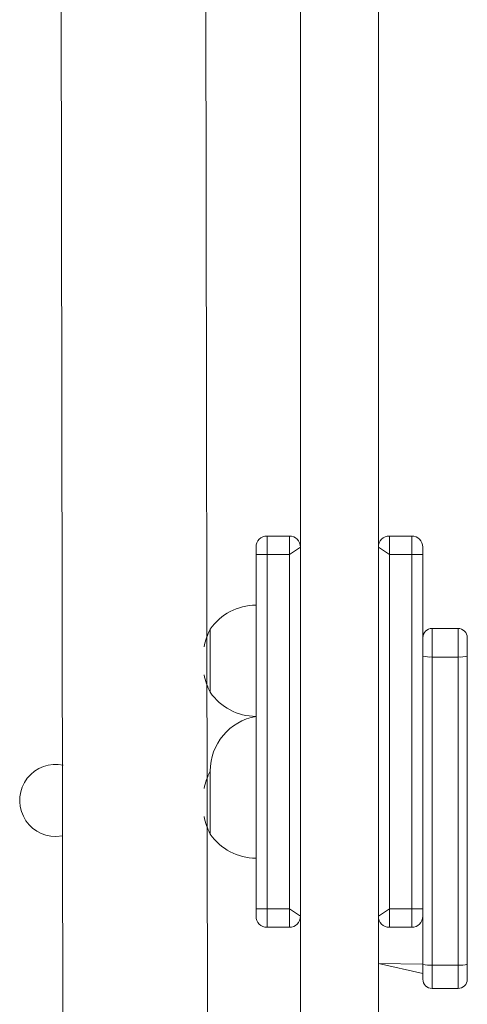
# Model space of a CAD drawing. Units: millimetres. Extents: x 203 to 1058, y 542 to 1425.
# Drawn here: x 501 to 513, y 781 to 807 of the extents above; entities that cross this region are included whole.
import ezdxf

# ---------------------------------------------------------------- set-up
doc = ezdxf.new("R2010")
doc.units = ezdxf.units.MM
doc.header["$LTSCALE"] = 60

msp = doc.modelspace()

# ---------------------------------------------------------------- linework, layer by layer
at = {"color": 7, "linetype": 'Continuous', "lineweight": 18}
for p, q in [((510.645, 841.631), (510.645, 771.431)), ((508.545, 839.531), (508.545, 774.267)), ((502.045, 838.631), (502.145, 774.431)), ((506.045, 774.431), (505.945, 838.631)), ((508.245, 793.563), (507.645, 793.563)), ((511.545, 793.563), (510.945, 793.563)), ((507.345, 793.063), (507.345, 793.263)), ((508.245, 793.063), (508.545, 793.263)), ((510.645, 793.263), (510.945, 793.063)), ((511.845, 793.263), (511.845, 793.063)), ((507.345, 793.063), (507.645, 793.063)), ((507.345, 783.509), (507.345, 793.063)), ((507.645, 793.063), (507.645, 783.509)), ((508.245, 793.063), (507.645, 793.063)), ((508.245, 783.509), (508.245, 793.063)), ((510.945, 793.063), (510.945, 783.509)), ((511.545, 793.063), (510.945, 793.063)), ((511.545, 793.063), (511.845, 793.063)), ((511.545, 783.509), (511.545, 793.063)), ((511.845, 793.063), (511.845, 783.509)), ((512.795, 791.071), (512.095, 791.071)), ((506.109, 789.349), (506.109, 791.049)), ((513.045, 790.821), (513.045, 790.326)), ((512.795, 790.3), (512.095, 790.3)), ((512.095, 790.3), (512.095, 781.987)), ((512.795, 781.987), (512.795, 790.3)), ((513.045, 790.326), (513.045, 782.012)), ((506.109, 785.523), (506.109, 787.223)), ((507.345, 783.509), (507.645, 783.509)), ((507.345, 783.309), (507.345, 783.509)), ((508.245, 783.509), (507.645, 783.509)), ((508.245, 783.509), (508.545, 783.309)), ((510.645, 783.309), (510.945, 783.509)), ((511.545, 783.509), (510.945, 783.509)), ((511.545, 783.509), (511.845, 783.509)), ((511.845, 783.509), (511.845, 783.309)), ((511.845, 782.012), (511.845, 783.309)), ((507.645, 783.009), (508.245, 783.009)), ((510.945, 783.009), (511.545, 783.009)), ((510.645, 782.028), (511.845, 781.758)), ((511.845, 782.012), (510.645, 782.028)), ((511.845, 781.608), (511.845, 782.012)), ((512.795, 781.987), (512.095, 781.987)), ((513.045, 782.012), (513.045, 781.608)), ((512.095, 781.358), (512.795, 781.358))]:
    msp.add_line(p, q, dxfattribs=at)
at = {"color": 8, "linetype": 'Continuous', "lineweight": 18}
for p, q in [((507.645, 793.563), (507.645, 793.063)), ((508.245, 793.063), (508.245, 793.563)), ((510.945, 793.563), (510.945, 793.063)), ((511.545, 793.063), (511.545, 793.563)), ((512.095, 791.071), (512.095, 790.3)), ((512.795, 790.3), (512.795, 791.071)), ((507.645, 783.509), (507.645, 783.009)), ((508.245, 783.009), (508.245, 783.509)), ((510.945, 783.509), (510.945, 783.009)), ((511.545, 783.009), (511.545, 783.509)), ((512.095, 781.987), (512.095, 781.358)), ((512.795, 781.358), (512.795, 781.987))]:
    msp.add_line(p, q, dxfattribs=at)
at = {"color": 7, "linetype": 'Continuous', "lineweight": 18, "flags": 128}
msp.add_lwpolyline([(501.945, 785.456), (502.13, 785.474), (501.945, 785.456)], dxfattribs=at)
at = {"color": 7, "linetype": 'Continuous', "lineweight": 18}
for centre, radius, start, end in [((507.645, 793.263), 0.3, 90, 180), ((508.245, 793.263), 0.3, 0, 90), ((510.945, 793.263), 0.3, 90, 180), ((511.545, 793.263), 0.3, 0, 90), ((507.345, 790.199), 1.5, 90, 145.4819), ((512.095, 790.821), 0.25, 90, 180), ((512.795, 790.821), 0.25, 0, 90), ((507.739, 790.217), 1.83, 152.9564, 168.6149), ((512.033, 790.939), 0.641, 252.9362, 275.537), ((512.857, 790.939), 0.641, 264.463, 287.0638), ((507.739, 790.181), 1.83, 191.3851, 207.0436), ((507.345, 790.199), 1.5, 214.5181, 270), ((507.609, 787.222), 1.5, 100.1399, 179.9693), ((501.945, 786.431), 0.975, 78.163, 270), ((507.739, 786.391), 1.83, 152.9564, 168.6149), ((507.739, 786.355), 1.83, 191.3851, 207.0436), ((507.345, 786.373), 1.5, 214.5181, 270), ((507.645, 783.309), 0.3, 180, 270), ((508.245, 783.309), 0.3, 270, 0), ((510.945, 783.309), 0.3, 180, 270), ((511.545, 783.309), 0.3, 270, 360), ((512.033, 782.625), 0.641, 252.9362, 275.537), ((512.857, 782.625), 0.641, 264.463, 287.0638), ((512.095, 781.608), 0.25, 180, 270), ((512.795, 781.608), 0.25, 270, 0)]:
    msp.add_arc(centre, radius, start, end, dxfattribs=at)

doc.saveas('drawing.dxf')
